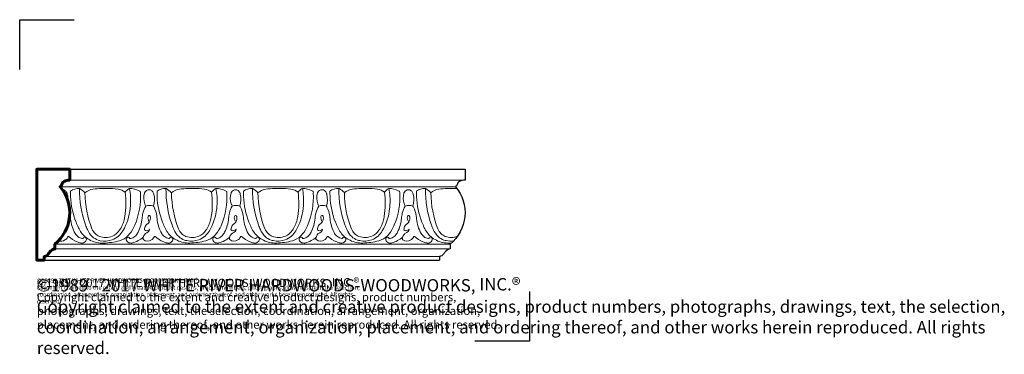
# Model space of a CAD drawing. Extents: x 1.4 to 31.3, y 0.7 to 10.8.
import ezdxf

# ---------------------------------------------------------------- set-up
doc = ezdxf.new("R2010")
doc.units = 0
doc.header["$MEASUREMENT"] = 0
doc.layers.get('0').update_dxf_attribs({"lineweight": 25})
for name, color, linetype, lineweight in [('09 Fills', 7, 'Continuous', 9), ('18 Background', 7, 'Continuous', 18), ('25 Foreground', 7, 'Continuous', 25), ('25 Text', 7, 'Continuous', 25), ('25 Text @ 1', 7, 'Continuous', 25), ('25 Text @ 2', 7, 'Continuous', 25), ('25 Text @ 3', 7, 'Continuous', 25), ('60 Sections', 7, 'Continuous', 60)]:
    doc.layers.add(name, color=color, linetype=linetype, lineweight=lineweight)
doc.styles.add('White River', font='TCM_____.TTF', dxfattribs={"height": 0.09375})

# ---------------------------------------------------------------- blocks, each defined once
blk = doc.blocks.new('*U6')
at = {"layer": '25 Text @ 1', "insert": (1.929, 2.986), "char_height": 0.125, "attachment_point": 1, "style": 'White River'}
blk.add_mtext_dynamic_manual_height_columns('©1989 - 2017 WHITE RIVER HARDWOODS-WOODWORKS, INC.{\\H1.0833x;®\\H0.92311x; \\PCopyright claimed to the extent and creative product designs, product numbers, photographs, drawings, text, the selection, coordination, arrangement, organization, placement, and ordering thereof, and other works herein reproduced. All rights reserved.}', width=10.33286, gutter_width=0.469, heights=[0.856], dxfattribs=at)
at = {"layer": '25 Text @ 2', "insert": (1.929, 2.986), "char_height": 0.25, "attachment_point": 1, "style": 'White River'}
blk.add_mtext_dynamic_manual_height_columns('©1989 - 2017 WHITE RIVER HARDWOODS-WOODWORKS, INC.{\\H1.0833x;®\\H0.92311x; \\PCopyright claimed to the extent and creative product designs, product numbers, photographs, drawings, text, the selection, coordination, arrangement, organization, placement, and ordering thereof, and other works herein reproduced. All rights reserved.}', width=14.88292, gutter_width=0.938, heights=[1.784], dxfattribs=at)
at = {"layer": '25 Text @ 3', "insert": (1.929, 2.986), "char_height": 0.375, "attachment_point": 1, "style": 'White River'}
blk.add_mtext_dynamic_manual_height_columns('©1989 - 2017 WHITE RIVER HARDWOODS-WOODWORKS, INC.{\\H1.0833x;®\\H0.92311x; \\PCopyright claimed to the extent and creative product designs, product numbers, photographs, drawings, text, the selection, coordination, arrangement, organization, placement, and ordering thereof, and other works herein reproduced. All rights reserved.}', width=30.99857, gutter_width=1.406, heights=[2.568], dxfattribs=at)
blk = doc.blocks.new('PM8536-Repeat')
for points in [[(0.316, 1.01, 0.14182), (0.328, 1.372, 0.03561), (0.32, 1.394, 0.134255), (0.264, 1.475, 0.337132), (0.11, 1.483, 0.110993), (0.059, 1.428, 0.033997), (0.047, 1.405, 0.156557), (0.053, 1.076, 0.038888), (0.083, 1.007)], [(1.867, 1.524, 0.025308), (1.536, 1.542, 0.000124), (1.368, 1.541, 0.02844), (1.103, 1.521, 0.125999), (0.864, 1.414, 0.09049), (0.7, 1.54, 0.131668), (0.693, 1.541, 0.142172), (0.425, 1.463, 0.007492), (0.425, 1.435, 0.008874), (0.428, 1.294, 0.083526), (0.592, 0.52, 0.008831), (0.663, 0.354, 0.10448), (0.869, 0.076, 0.070096), (1.034, -0.03, 0.120238), (1.426, -0.114, 0.053732), (1.909, -0.044, 0.12542), (2.169, 0.109, 0.091731), (2.339, 0.35, 0.00608), (2.378, 0.435, 0.117437), (2.544, 1.407, 0.518721), (2.509, 1.465, 0.131122), (2.213, 1.541, 0.037911), (2.19, 1.528, 0.08108), (2.084, 1.428, 0.131284), (1.867, 1.524)], [(0.698, 1.541, 0.091151), (0.881, 0.438, 0.014078), (0.938, 0.295, 0.101066), (1.085, 0.084, 0.105935), (1.262, -0.023, 0.038288), (1.328, -0.04, 0.125411), (1.692, -0.017, 0.099306), (1.884, 0.1, 0.073082), (2.015, 0.26, 0.106514), (2.237, 0.936, 0.007515), (2.247, 1.05, 0.068607), (2.213, 1.541)], [(2.941, 1.01, 0.14182), (2.953, 1.372, 0.03561), (2.945, 1.394, 0.134255), (2.889, 1.475, 0.337132), (2.735, 1.483, 0.110993), (2.684, 1.428, 0.033997), (2.672, 1.405, 0.156557), (2.678, 1.076, 0.038888), (2.708, 1.007)], [(4.492, 1.524, 0.025308), (4.161, 1.542, 0.000124), (3.993, 1.541, 0.02844), (3.728, 1.521, 0.125999), (3.489, 1.414, 0.09049), (3.325, 1.54, 0.131668), (3.318, 1.541, 0.142172), (3.05, 1.463, 0.007492), (3.05, 1.435, 0.008874), (3.053, 1.294, 0.083526), (3.217, 0.52, 0.008831), (3.288, 0.354, 0.10448), (3.494, 0.076, 0.070096), (3.659, -0.03, 0.120238), (4.051, -0.114, 0.053732), (4.534, -0.044, 0.12542), (4.794, 0.109, 0.091731), (4.964, 0.35, 0.00608), (5.003, 0.435, 0.117437), (5.169, 1.407, 0.518721), (5.134, 1.465, 0.131122), (4.838, 1.541, 0.037911), (4.815, 1.528, 0.08108), (4.709, 1.428, 0.131284), (4.492, 1.524)], [(3.323, 1.541, 0.091151), (3.506, 0.438, 0.014078), (3.563, 0.295, 0.101066), (3.71, 0.084, 0.105935), (3.887, -0.023, 0.038288), (3.953, -0.04, 0.125411), (4.317, -0.017, 0.099306), (4.509, 0.1, 0.073082), (4.64, 0.26, 0.106514), (4.862, 0.936, 0.007515), (4.872, 1.05, 0.068607), (4.838, 1.541)], [(5.566, 1.01, 0.14182), (5.578, 1.372, 0.03561), (5.57, 1.394, 0.134255), (5.514, 1.475, 0.337132), (5.36, 1.483, 0.110993), (5.309, 1.428, 0.033997), (5.297, 1.405, 0.156557), (5.303, 1.076, 0.038888), (5.333, 1.007)], [(7.117, 1.524, 0.025308), (6.786, 1.542, 0.000124), (6.618, 1.541, 0.02844), (6.353, 1.521, 0.125999), (6.114, 1.415, 0.09049), (5.95, 1.54, 0.131668), (5.943, 1.541, 0.142172), (5.675, 1.463, 0.007492), (5.675, 1.435, 0.008874), (5.678, 1.294, 0.083526), (5.842, 0.52, 0.008831), (5.913, 0.354, 0.10448), (6.119, 0.076, 0.070096), (6.284, -0.03, 0.120238), (6.676, -0.114, 0.053732), (7.159, -0.044, 0.12542), (7.419, 0.109, 0.091731), (7.589, 0.35, 0.00608), (7.628, 0.435, 0.117437), (7.794, 1.407, 0.518721), (7.759, 1.465, 0.131122), (7.463, 1.541, 0.037911), (7.44, 1.528, 0.08108), (7.334, 1.428, 0.131284), (7.117, 1.524)], [(5.948, 1.541, 0.091151), (6.131, 0.438, 0.014078), (6.188, 0.295, 0.101066), (6.335, 0.084, 0.105935), (6.512, -0.023, 0.038288), (6.578, -0.04, 0.125411), (6.942, -0.017, 0.099306), (7.134, 0.1, 0.073082), (7.265, 0.26, 0.106514), (7.487, 0.936, 0.007515), (7.497, 1.05, 0.068607), (7.463, 1.541)], [(1.911, 0.276, 0.089459), (2.053, 0.594, 0.021979), (2.073, 0.688, 0.06869), (2.084, 1.428)], [(4.536, 0.276, 0.089459), (4.678, 0.594, 0.021979), (4.698, 0.689, 0.06869), (4.709, 1.428)], [(7.161, 0.276, 0.089459), (7.303, 0.594, 0.021979), (7.323, 0.689, 0.06869), (7.334, 1.428)], [(0.191, 0.523, -0.017732), (0.154, 0.608, -0.150441), (0.153, 0.693, -0.256092), (0.179, 0.721, -0.300174), (0.211, 0.71, -0.096026), (0.219, 0.694, -0.043284), (0.223, 0.679, -0.030354), (0.225, 0.64, -0.206912), (0.163, 0.49, -0.089103), (0.12, 0.463, 0.13505), (0.058, 0.362, 0.070811), (0.046, 0.285, 0.023537), (0.048, 0.284, 0.141124), (0.102, 0.262, 0.17284), (0.167, 0.279, 0.082732), (0.197, 0.308, -3.022115), (0.2, 0.306, -0.163941), (0.171, 0.238, -0.04183), (0.161, 0.229, -0.001954), (0.131, 0.211, 0.033175), (0.062, 0.162, 0.090918), (0.024, 0.112, 0.128029), (0, 0, 0.055949), (0.012, -0.01, 0.334471), (0.256, -0.019, 0.10656), (0.334, 0.065, -0.168733), (0.348, 0.083, -0.277373), (0.37, 0.084, -0.0316), (0.42, 0.043, 0.10959), (0.708, -0.104, 0.060293), (0.755, -0.114, 0.213881), (0.88, -0.064, 0.029509), (0.894, -0.05, 0.323132), (0.889, 0.049, 0.51154), (0.812, 0.045, 0.140738), (0.807, 0.025, -0.059793), (0.789, 0.026, -0.146467), (0.651, 0.082, -0.093816), (0.568, 0.178, -0.108764), (0.428, 0.625, 0.019175), (0.418, 0.709, 0.078316), (0.335, 0.975, 0.033296), (0.316, 1.01, 0.168084), (0.083, 1.007, 0.070746), (-0.003, 0.793, 0.043166), (-0.028, 0.637, -0.100308), (-0.149, 0.215, -0.020699), (-0.177, 0.166, -0.110865), (-0.277, 0.064, -0.131341), (-0.402, 0.025, -1.003653), (-0.408, 0.026, 0.242356), (-0.422, 0.055, 0.390739), (-0.485, 0.054, 0.167268), (-0.507, 0.012, 0.189526), (-0.495, -0.049, 0.035494), (-0.484, -0.062, 0.211029), (-0.359, -0.114, 0.065699), (-0.319, -0.107, 0.125621), (0.007, 0.067)], [(2.816, 0.523, -0.017732), (2.779, 0.608, -0.150441), (2.778, 0.693, -0.256092), (2.804, 0.721, -0.300174), (2.836, 0.71, -0.096026), (2.844, 0.694, -0.043284), (2.848, 0.679, -0.030354), (2.85, 0.64, -0.206912), (2.788, 0.49, -0.089103), (2.745, 0.463, 0.13505), (2.683, 0.362, 0.070811), (2.671, 0.285, 0.023537), (2.673, 0.284, 0.141124), (2.727, 0.262, 0.17284), (2.792, 0.279, 0.082732), (2.822, 0.308, -3.022115), (2.825, 0.307, -0.163941), (2.796, 0.238, -0.04183), (2.786, 0.229, -0.001954), (2.756, 0.211, 0.033175), (2.687, 0.162, 0.090918), (2.649, 0.112, 0.128029), (2.625, 0, 0.055949), (2.637, -0.01, 0.334471), (2.881, -0.019, 0.10656), (2.959, 0.065, -0.168733), (2.973, 0.083, -0.277373), (2.995, 0.084, -0.0316), (3.045, 0.043, 0.10959), (3.333, -0.104, 0.060293), (3.38, -0.114, 0.213881), (3.505, -0.064, 0.029509), (3.519, -0.05, 0.323132), (3.514, 0.049, 0.51154), (3.437, 0.045, 0.140738), (3.432, 0.025, -0.059793), (3.414, 0.026, -0.146467), (3.276, 0.082, -0.093816), (3.193, 0.178, -0.108764), (3.053, 0.625, 0.019175), (3.043, 0.709, 0.078316), (2.96, 0.975, 0.033296), (2.941, 1.01, 0.168084), (2.708, 1.007, 0.070746), (2.622, 0.793, 0.043166), (2.597, 0.637, -0.100308), (2.476, 0.215, -0.020699), (2.448, 0.166, -0.110865), (2.348, 0.064, -0.131341), (2.223, 0.025, -1.003653), (2.217, 0.026, 0.242356), (2.203, 0.055, 0.390739), (2.14, 0.054, 0.167268), (2.118, 0.012, 0.189526), (2.13, -0.049, 0.035494), (2.141, -0.062, 0.211029), (2.266, -0.114, 0.065699), (2.306, -0.107, 0.125621), (2.632, 0.067)], [(5.441, 0.523, -0.017732), (5.404, 0.608, -0.150441), (5.403, 0.693, -0.256092), (5.429, 0.721, -0.300174), (5.461, 0.71, -0.096026), (5.469, 0.694, -0.043284), (5.473, 0.679, -0.030354), (5.475, 0.64, -0.206912), (5.413, 0.49, -0.089103), (5.37, 0.463, 0.13505), (5.308, 0.362, 0.070811), (5.296, 0.285, 0.023537), (5.298, 0.284, 0.141124), (5.352, 0.262, 0.17284), (5.417, 0.279, 0.082732), (5.447, 0.308, -3.022115), (5.45, 0.307, -0.163941), (5.421, 0.238, -0.04183), (5.411, 0.229, -0.001954), (5.381, 0.211, 0.033175), (5.312, 0.162, 0.090918), (5.274, 0.112, 0.128029), (5.25, 0, 0.055949), (5.262, -0.01, 0.334471), (5.506, -0.019, 0.10656), (5.584, 0.065, -0.168733), (5.598, 0.083, -0.277373), (5.62, 0.084, -0.0316), (5.67, 0.043, 0.10959), (5.958, -0.104, 0.060293), (6.005, -0.114, 0.213881), (6.13, -0.064, 0.029509), (6.144, -0.05, 0.323132), (6.139, 0.049, 0.51154), (6.062, 0.045, 0.140738), (6.057, 0.025, -0.059793), (6.039, 0.026, -0.146467), (5.901, 0.082, -0.093816), (5.818, 0.178, -0.108764), (5.678, 0.625, 0.019175), (5.668, 0.709, 0.078316), (5.585, 0.975, 0.033296), (5.566, 1.01, 0.168084), (5.333, 1.007, 0.070746), (5.247, 0.793, 0.043166), (5.222, 0.637, -0.100308), (5.101, 0.215, -0.020699), (5.073, 0.166, -0.110865), (4.973, 0.064, -0.131341), (4.848, 0.025, -1.003653), (4.842, 0.026, 0.242356), (4.828, 0.055, 0.390739), (4.765, 0.054, 0.167268), (4.743, 0.012, 0.189526), (4.755, -0.049, 0.035494), (4.766, -0.062, 0.211029), (4.891, -0.114, 0.065699), (4.931, -0.107, 0.125621), (5.257, 0.067)]]:
    blk.add_lwpolyline(points, format="xyb")
for centre, major_axis, start_param, end_param in [((2.907, 1.458), (0, 2.58), 1.587687, 2.029037), ((5.532, 1.458), (0, 2.58), 1.587687, 2.029037), ((8.157, 1.458), (0, 2.58), 1.587687, 2.029037), ((1.437, 0.597), (0, 0.536), 2.120402, 2.815654), ((4.062, 0.597), (0, 0.536), 2.120402, 2.815654), ((6.687, 0.597), (0, 0.536), 2.120402, 2.815654), ((1.488, 0.901), (0, 0.845), 2.858471, 3.460834), ((1.552, 0.671), (0, 0.602), 3.452246, 3.995155), ((4.113, 0.901), (0, 0.845), 2.858471, 3.460834), ((4.177, 0.671), (0, 0.602), 3.452246, 3.995155), ((6.738, 0.901), (0, 0.845), 2.858471, 3.460834), ((6.802, 0.671), (0, 0.602), 3.452246, 3.995155)]:
    blk.add_ellipse(centre, major_axis=major_axis, ratio=0.791765, start_param=start_param, end_param=end_param)

msp = doc.modelspace()

# ---------------------------------------------------------------- linework, layer by layer
at = {"layer": '09 Fills'}
for p, q in [((2.638, 5.754), (14.638, 5.754)), ((2.477, 4.012), (14.477, 4.012))]:
    msp.add_line(p, q, dxfattribs=at)
for points in [[(4.394, 5.683, 0.025308), (4.064, 5.701, 0.000124), (3.895, 5.701, 0.02844), (3.631, 5.681, 0.125999), (3.392, 5.574, 0.09049), (3.228, 5.7, 0.131668), (3.221, 5.701, 0.142172), (2.953, 5.623, 0.007492), (2.953, 5.595, 0.008874), (2.956, 5.453, 0.083526), (3.12, 4.68, 0.008831), (3.191, 4.513, 0.10448), (3.397, 4.235, 0.070096), (3.561, 4.129, 0.120238), (3.954, 4.045, 0.053732), (4.437, 4.115, 0.12542), (4.697, 4.268, 0.091731), (4.867, 4.509, 0.00608), (4.905, 4.594, 0.117437), (5.072, 5.566, 0.518721), (5.037, 5.625, 0.131122), (4.741, 5.701, 0.037911), (4.718, 5.687, 0.08108), (4.611, 5.588, 0.131284), (4.394, 5.683)], [(3.226, 5.701, 0.091151), (3.409, 4.598, 0.014078), (3.465, 4.455, 0.101066), (3.613, 4.243, 0.105935), (3.79, 4.136, 0.038288), (3.856, 4.119, 0.125411), (4.22, 4.143, 0.099306), (4.412, 4.259, 0.073082), (4.543, 4.419, 0.106514), (4.764, 5.096, 0.007515), (4.774, 5.21, 0.068607), (4.74, 5.701)], [(14.682, 5.699, 0.009046), (14.564, 5.701, 0.000124), (14.395, 5.701, 0.02844), (14.131, 5.681, 0.125999), (13.892, 5.574, 0.09049), (13.728, 5.7, 0.131668), (13.721, 5.701, 0.142172), (13.453, 5.623, 0.007492), (13.453, 5.595, 0.008874), (13.456, 5.453, 0.083526), (13.62, 4.68, 0.008831), (13.691, 4.513, 0.10448), (13.897, 4.235, 0.070096), (14.061, 4.13, 0.120238), (14.454, 4.046, 0.007312), (14.52, 4.049)], [(13.726, 5.701, 0.091151), (13.909, 4.598, 0.014078), (13.965, 4.455, 0.101066), (14.113, 4.244, 0.105935), (14.29, 4.136, 0.038288), (14.356, 4.12, 0.078581), (14.587, 4.113, 0.078581)], [(2.874, 5.323, 0.080849), (2.855, 5.531, 0.03561), (2.848, 5.554, 0.134255), (2.792, 5.634, 0.181822), (2.707, 5.664, 0.181822)], [(4.439, 4.435, 0.089459), (4.581, 4.754, 0.021979), (4.6, 4.848, 0.06869), (4.612, 5.587)], [(13.344, 5.169, 0.14182), (13.355, 5.531, 0.03561), (13.348, 5.554, 0.134255), (13.292, 5.634, 0.337132), (13.138, 5.642, 0.110993), (13.087, 5.588, 0.033997), (13.075, 5.565, 0.156557), (13.081, 5.235, 0.038888), (13.11, 5.167)], [(13.219, 4.683, -0.017732), (13.182, 4.767, -0.150441), (13.181, 4.853, -0.256092), (13.206, 4.88, -0.300174), (13.238, 4.869, -0.096026), (13.247, 4.854, -0.043284), (13.251, 4.839, -0.030354), (13.253, 4.8, -0.206912), (13.191, 4.65, -0.089103), (13.148, 4.622, 0.13505), (13.086, 4.522, 0.070811), (13.074, 4.445, 0.023537), (13.076, 4.443, 0.141124), (13.13, 4.421, 0.17284), (13.195, 4.439, 0.082732), (13.225, 4.467, -3.022115), (13.228, 4.466, -0.163941), (13.199, 4.398, -0.04183), (13.188, 4.388, -0.001954), (13.159, 4.371, 0.033175), (13.089, 4.321, 0.090918), (13.051, 4.271, 0.128029), (13.028, 4.16, 0.055949), (13.04, 4.149, 0.334471), (13.284, 4.141, 0.10656), (13.362, 4.224, -0.168733), (13.375, 4.243, -0.277373), (13.397, 4.244, -0.0316), (13.447, 4.203, 0.10959), (13.735, 4.055, 0.060293), (13.782, 4.046, 0.213881), (13.908, 4.096, 0.029509), (13.921, 4.11, 0.323132), (13.916, 4.208, 0.51154), (13.839, 4.205, 0.140738), (13.834, 4.185, -0.059793), (13.816, 4.185, -0.146467), (13.679, 4.242, -0.093816), (13.596, 4.338, -0.108764), (13.455, 4.784, 0.019175), (13.446, 4.869, 0.078316), (13.362, 5.135, 0.033296), (13.344, 5.169, 0.168084), (13.11, 5.167, 0.070746), (13.025, 4.952, 0.043166), (13, 4.796, -0.100308), (12.879, 4.375, -0.020699), (12.851, 4.326, -0.110865), (12.75, 4.224, -0.131341), (12.626, 4.185, -1.003653), (12.62, 4.186, 0.242356), (12.606, 4.215, 0.390739), (12.543, 4.213, 0.167268), (12.521, 4.171, 0.189526), (12.532, 4.111, 0.035494), (12.544, 4.097, 0.211029), (12.669, 4.046, 0.065699), (12.709, 4.053, 0.125621), (13.035, 4.227)], [(2.592, 4.119, 0.253402), (2.784, 4.141, 0.10656), (2.862, 4.224, -0.168733), (2.875, 4.242, -0.277373), (2.897, 4.244, -0.0316), (2.947, 4.203, 0.10959), (3.235, 4.055, 0.060293), (3.282, 4.046, 0.213881), (3.408, 4.096, 0.029509), (3.421, 4.11, 0.323132), (3.416, 4.208, 0.51154), (3.339, 4.205, 0.140738), (3.334, 4.185, -0.059793), (3.316, 4.185, -0.146467), (3.179, 4.242, -0.093816), (3.096, 4.337, -0.108764), (2.955, 4.784, 0.019175), (2.946, 4.869, 0.025296), (2.928, 4.957)]]:
    msp.add_lwpolyline(points, format="xyb", dxfattribs=at)
for centre, major_axis, start_param, end_param in [((5.434, 5.617), (0, 2.58), 1.587687, 2.029037), ((15.934, 5.618), (0, 2.58), 1.587687, 2.029037), ((3.964, 4.756), (0, 0.536), 2.120402, 2.815654), ((4.015, 5.06), (0, 0.845), 2.858471, 3.460834), ((4.08, 4.831), (0, 0.602), 3.452246, 3.995155), ((14.464, 4.756), (0, 0.536), 2.120402, 2.815654), ((14.515, 5.06), (0, 0.845), 2.858471, 3.418267)]:
    msp.add_ellipse(centre, major_axis=major_axis, ratio=0.791765, start_param=start_param, end_param=end_param, dxfattribs=at)
at = {"layer": '18 Background'}
for p, q in [((2.929, 5.954), (14.929, 5.954)), ((2.154, 3.639), (14.154, 3.639)), ((2.477, 3.869), (14.477, 3.869))]:
    msp.add_line(p, q, dxfattribs=at)
at = {"layer": '25 Foreground'}
for p, q in [((2.929, 6.282), (14.929, 6.282)), ((2.154, 3.532), (14.154, 3.532))]:
    msp.add_line(p, q, dxfattribs=at)
msp.add_lwpolyline([(13.929, 6.282), (13.929, 6.282), (14.929, 6.282), (14.929, 5.954, 0.099766), (14.762, 5.912, 0.146157), (14.713, 5.868, 0.036138), (14.688, 5.819, -0.130229), (14.638, 5.754, -0.419405), (14.477, 4.012), (14.477, 3.869, 0.195207), (14.324, 3.78, 0.019044), (14.273, 3.708, -0.232635), (14.154, 3.639), (14.154, 3.532)], format="xyb", dxfattribs=at)
at = {"layer": '60 Sections'}
msp.add_lwpolyline([(2.324, 3.78, 0.019044), (2.273, 3.708, -0.232635), (2.154, 3.639), (2.154, 3.532), (1.929, 3.532), (1.929, 6.282), (2.929, 6.282), (2.929, 5.954, 0.099766), (2.762, 5.912, 0.146157), (2.713, 5.868, 0.036138), (2.688, 5.819, -0.130229), (2.638, 5.754, -0.419405), (2.477, 4.012), (2.477, 3.869, 0.195207)], format="xyb", close=True, dxfattribs=at)
at = {"layer": 'Defpoints'}
for p, q in [((1.41, 9.309), (1.41, 10.815)), ((1.41, 10.815), (3.061, 10.815)), ((16.881, 2.582), (16.881, 1.076)), ((16.881, 1.076), (15.23, 1.076))]:
    msp.add_line(p, q, dxfattribs=at)

# ---------------------------------------------------------------- block references
at = {"layer": '09 Fills'}
msp.add_blockref('PM8536-Repeat', (5.153, 4.16), dxfattribs=at)
at = {"layer": '25 Text'}
msp.add_blockref('*U6', (0, 0), dxfattribs=at)

doc.saveas('drawing.dxf')
